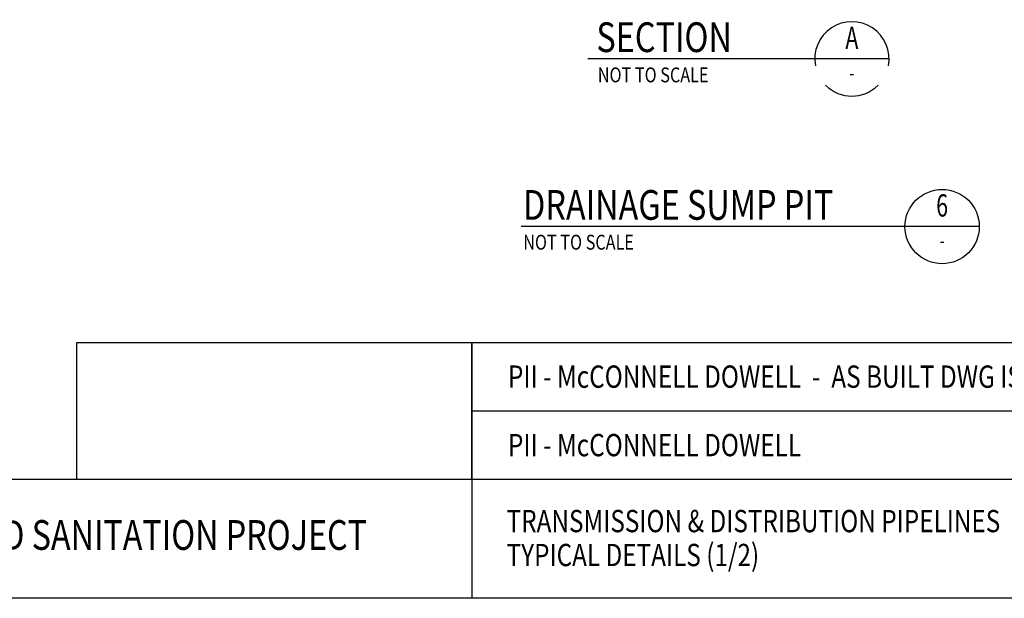
# Model space of a CAD drawing. Extents: x 0 to 864, y 0 to 576.
# Drawn here: x 533 to 732, y 12 to 129 of the extents above; entities that cross this region are included whole.
import ezdxf
from ezdxf.enums import TextEntityAlignment as Align

# ---------------------------------------------------------------- set-up
doc = ezdxf.new("R2010")
doc.units = 0
doc.header["$LTSCALE"] = 24
doc.header["$MEASUREMENT"] = 0
doc.layers.get('0').update_dxf_attribs({"linetype": 'CONTINUOUS'})
for name, color, linetype in [('1', 1, 'CONTINUOUS'), ('2', 2, 'CONTINUOUS'), ('P-TABLE', 1, 'CONTINUOUS'), ('PIPES', 5, 'CONTINUOUS'), ('T1', 1, 'CONTINUOUS'), ('T3', 3, 'CONTINUOUS'), ('T4', 4, 'CONTINUOUS'), ('TEXT', 2, 'CONTINUOUS')]:
    doc.layers.add(name, color=color, linetype=linetype)
doc.styles.add('RMPTXT', font='RMPTXT.shx', dxfattribs={"width": 0.8})
doc.styles.add('ST1', font='SIMPLEX', dxfattribs={"width": 0.8})
picture_1 = doc.add_image_def('image1.bmp', size_in_pixel=(670, 232))

# ---------------------------------------------------------------- blocks, each defined once
blk = doc.blocks.new('MJ-TB')
at = {"layer": '1', "color": 4}
blk.add_line((35.40625, 1.5), (0.90625, 1.5), dxfattribs=at)
at = {"layer": '1', "color": 3}
blk.add_line((26.03125, 1.5), (26.03125, 0.5), dxfattribs=at)
at = {"layer": '1', "color": 6}
blk.add_line((35.40625, 0.5), (0.90625, 0.5), dxfattribs=at)
at = {"layer": '2', "color": 4, "style": 'RMPTXT', "width": 0.796875}
blk.add_text('MAJURO WATER SUPPLY AND SANITATION PROJECT', height=0.25, dxfattribs=at).set_placement((21.84375, 1), align=Align.MIDDLE)
at = {"layer": '2', "style": 'RMPTXT', "width": 0.8}
blk.add_attdef('FN', (35.6206620582816, 1.715030514390492), '', height=0.09375, rotation=90, dxfattribs=at)
at = {"layer": '2', "color": 4, "style": 'RMPTXT', "width": 0.8}
for tag, p in [('DESC1', (26.32288440252887, 1.055615968214624)), ('DESC2', (26.32288440252887, 0.7703364785284066))]:
    blk.add_attdef(tag, p, '', height=0.1875, dxfattribs=at)
at = {"layer": '2', "color": 6, "style": 'RMPTXT', "width": 0.796875}
blk.add_attdef('DWGNO', text='', height=0.25, dxfattribs=at).set_placement((34.90625, 0.9109797698338298), align=Align.MIDDLE)
at = {"layer": 'TEXT', "style": 'RMPTXT', "width": 0.8}
for tag, height, p in [('CONSUL', 0.125, (8.044013829465257, 1.149818084105391)), ('MNGR', 0.1, (13.52412206681038, 1.097351066742249)), ('DATE', 0.1, (16.19108589345706, 1.097351066742249)), ('MPW', 0.1, (13.52412206681038, 0.7925897005393381)), ('DATE', 0.1, (16.19108589345706, 0.7925897005393381))]:
    blk.add_attdef(tag, text='', height=height, dxfattribs=at).set_placement(p, align=Align.CENTER)
blk.add_attdef('DATE', (7.660750076684053, 0.6390606683748956), '', height=0.125, dxfattribs=at)
blk = doc.blocks.new('SEC1')
at = {"layer": 'T1'}
for start, end in [(349.5073876545156, 190.4926123454844), (225.0747142320719, 314.9252857679281)]:
    blk.add_arc((2.144111034873822, 0), 0.3125, start, end, dxfattribs=at)
at = {"layer": 'T3', "style": 'ST1', "width": 0.8}
blk.add_attdef('SCALE', (0.006199726836253028, -0.1967992072414297), '', height=0.125, dxfattribs=at)
at = {"layer": 'T3', "style": 'ST1', "width": 0.7}
blk.add_attdef('SHEET', text='', height=0.125, dxfattribs=at).set_placement((2.144111034873822, -0.1343212320611311), align=Align.MIDDLE)
at = {"layer": 'T4', "style": 'ST1', "width": 0.8}
blk.add_attdef('TITLE', (-0.00584545673132375, 0.05773118856495607), '', height=0.25, dxfattribs=at)
at = {"layer": 'T4', "style": 'ST1', "width": 0.7}
blk.add_attdef('NO.', text='', height=0.1875, dxfattribs=at).set_placement((2.144111034873822, 0.1539498361732168), align=Align.MIDDLE)
blk = doc.blocks.new('TITLE')
at = {"layer": 'T3', "style": 'ST1', "width": 0.8}
blk.add_attdef('SCALE', (-0.00383463905061765, -0.1911444790331487), '', height=0.125, dxfattribs=at)
at = {"layer": 'T4', "style": 'ST1', "width": 0.8}
blk.add_attdef('TITLE', (-0.005478055786596769, 0.06000000000000005), '', height=0.25, dxfattribs=at)
blk = doc.blocks.new('REVBLOCK')
at = {"layer": 'PIPES', "color": 5, "linetype": 'CONTINUOUS'}
for p, q in [((1007.132156042503, 368.5951210737599), (1007.132156042503, 405.4129180389799)), ((1007.132156042503, 405.4129180389799), (1306.957905607247, 405.4129180389797)), ((1007.132156042503, 387.0040195563699), (1306.957905607247, 387.0040195563698))]:
    blk.add_line(p, q, dxfattribs=at)
at = {"layer": 'PIPES', "color": 5, "linetype": 'CONTINUOUS', "style": 'RMPTXT', "width": 0.8}
for s, p in [('PII - McCONNELL DOWELL  -  AS BUILT DWG ISSUE', (1016.831034111585, 393.2286347323424)), ('PII - McCONNELL DOWELL', (1016.831034111585, 374.8197362497324))]:
    blk.add_text(s, height=6, dxfattribs=at).set_placement(p)
at = {"layer": 'PIPES', "color": 5, "linetype": 'CONTINUOUS'}
image = blk.add_image(picture_1, insert=(900.8048975653594, 368.5951210737599), size_in_units=(106.32725847714379, 36.817796965219955), dxfattribs=at)
image.dxf.flags = 7
blk = doc.blocks.new('REVBLOCK2')
at = {"layer": 'P-TABLE', "xscale": 15.41374136361531, "yscale": 15.41374136361531, "zscale": 15.41374136361531}
blk.add_blockref('REVBLOCK', (-20145.11113016243, -5681.429864121383), dxfattribs=at)

msp = doc.modelspace()

# ---------------------------------------------------------------- linework, layer by layer
at = {"layer": '1', "color": 3}
msp.add_line((708.9797405793112, 120.8627478157815), (648.1433651448638, 120.8627478157815), dxfattribs=at)
at = {"layer": '1'}
msp.add_line((727.2057911065563, 87.02202164514938), (634.6586724629141, 87.02202164514938), dxfattribs=at)
at = {"layer": 'T1'}
msp.add_circle((719.7057911065539, 87.02202164514938), 7.5, dxfattribs=at)

# ---------------------------------------------------------------- block references
ref = msp.add_blockref('MJ-TB', (0, 0), dxfattribs=dict(xscale=24, yscale=24, zscale=24))
ref.add_attrib('DESC1', 'TRANSMISSION & DISTRIBUTION PIPELINES', (631.7492256606265, 25.3347832371448), dxfattribs={"layer": '2', "color": 4, "height": 4.5, "style": 'RMPTXT', "width": 0.8})
ref.add_attrib('DESC2', 'TYPICAL DETAILS (1/2)', (631.7492256606265, 18.48807548467442), dxfattribs={"layer": '2', "color": 4, "height": 4.5, "style": 'RMPTXT', "width": 0.8})
at = {"layer": '1', "xscale": 24, "yscale": 24, "zscale": 24}
for name, p, values in [('SEC1', (650.0210757423395, 120.8627478157815), {'TITLE': 'SECTION', 'SCALE': 'NOT TO SCALE', 'SHEET': '-', 'NO.': 'A'}), ('TITLE', (635.1955187405495, 86.95712423616845), {'TITLE': 'DRAINAGE SUMP PIT', 'SCALE': 'NOT TO SCALE'})]:
    msp.add_blockref(name, p, dxfattribs=at).add_auto_attribs(values)
at = {"layer": '1', "xscale": 0.04868616006710815, "yscale": 0.04868616006710815, "zscale": 0.04868616006710815}
msp.add_blockref('REVBLOCK2', (849.75, 36), dxfattribs=at)

# ---------------------------------------------------------------- texts
at = {"layer": 'T3', "style": 'ST1', "width": 0.7}
msp.add_attdef('-', text='000', height=3, dxfattribs=at).set_placement((719.7057911065539, 83.79831207568304), align=Align.MIDDLE)
at = {"layer": 'T4', "style": 'ST1', "width": 0.7}
msp.add_attdef('6', text='B', height=4.5, dxfattribs=at).set_placement((719.7057911065539, 90.71681771330577), align=Align.MIDDLE)

doc.saveas('drawing.dxf')
